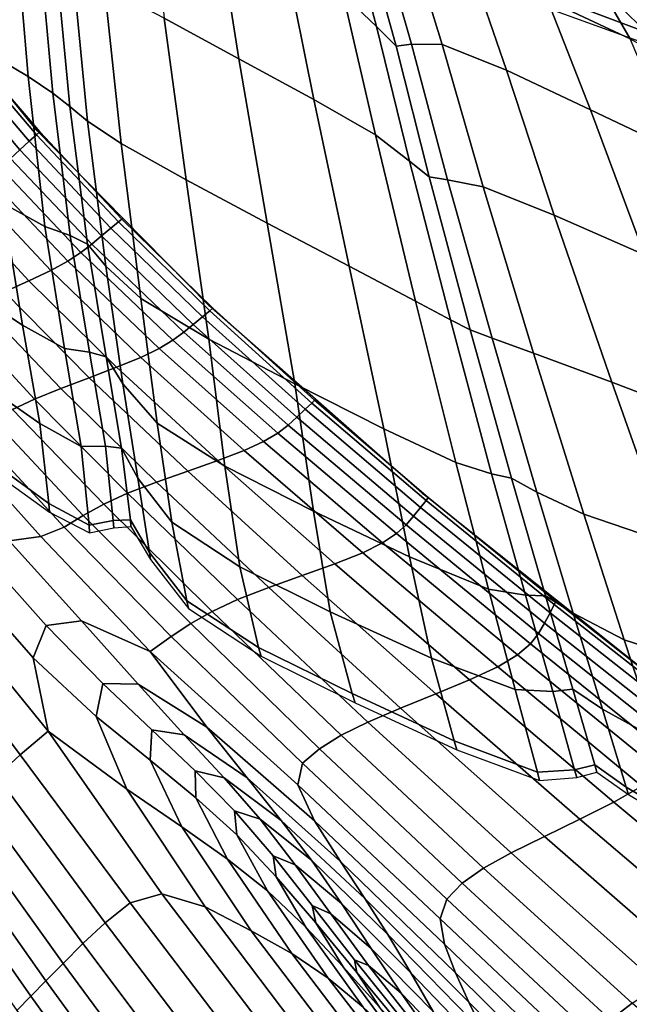
# Model space of a CAD drawing. Units: inches. Extents: x 0 to 20.2, y 0 to 9.7.
# Drawn here: x 10.8 to 11.6, y 4.5 to 5.8 of the extents above; entities that cross this region are included whole.
import ezdxf

# ---------------------------------------------------------------- set-up
doc = ezdxf.new("R2010")
doc.units = ezdxf.units.IN
doc.header["$MEASUREMENT"] = 0

msp = doc.modelspace()

# ---------------------------------------------------------------- linework, layer by layer
for points in [[(10.9917, 5.756, 0.1007), (11.0877, 5.7032, 0.1093), (11.0599, 5.8814, 0.0255), (10.9739, 5.9295, 0.016)], [(11.2656, 5.745, -0.0173), (11.2326, 5.8698, -0.1326), (11.1903, 5.9161, -0.1278), (11.2224, 5.7865, -0.0053)], [(10.7997, 5.8737, 0.0797), (10.7493, 5.905, 0.0951), (10.7636, 5.7114, 0.131), (10.816, 5.6804, 0.11)], [(10.8311, 5.8427, 0.0616), (10.7997, 5.8737, 0.0797), (10.816, 5.6804, 0.11), (10.8479, 5.6591, 0.0867)], [(11.1846, 5.6511, 0.0971), (11.1483, 5.8328, 0.0137), (11.0599, 5.8814, 0.0255), (11.0877, 5.7032, 0.1093)], [(11.2908, 5.7198, -0.0216), (11.2575, 5.8412, -0.1325), (11.2326, 5.8698, -0.1326), (11.2656, 5.745, -0.0173)], [(11.4391, 5.8037, -0.2511), (11.619, 5.7357, -0.2468), (11.6127, 5.7985, -0.1655), (11.4315, 5.8626, -0.1721)], [(11.3107, 5.7222, -0.0173), (11.2746, 5.8487, -0.1326), (11.2575, 5.8412, -0.1325), (11.2908, 5.7198, -0.0216)], [(11.3501, 5.7219, -0.0054), (11.3089, 5.8561, -0.1278), (11.2746, 5.8487, -0.1326), (11.3107, 5.7222, -0.0173)], [(11.3501, 5.7219, -0.0054), (11.4335, 5.6887, 0.0135), (11.3855, 5.8276, -0.1133), (11.3089, 5.8561, -0.1278)], [(11.5452, 5.8118, -0.2712), (11.4446, 5.8469, -0.2656), (11.4861, 5.7797, -0.1035), (11.5927, 5.7292, -0.1133)], [(10.853, 5.8192, 0.0521), (10.8311, 5.8427, 0.0616), (10.8479, 5.6591, 0.0867), (10.8699, 5.6418, 0.0742)], [(11.2642, 5.6052, 0.0758), (11.2224, 5.7865, -0.0053), (11.1483, 5.8328, 0.0137), (11.1846, 5.6511, 0.0971)], [(11.4335, 5.6887, 0.0135), (11.5416, 5.6376, 0.0246), (11.4861, 5.7797, -0.1035), (11.3855, 5.8276, -0.1133)], [(10.8746, 5.8105, 0.062), (10.853, 5.8192, 0.0521), (10.8699, 5.6418, 0.0742), (10.8927, 5.6229, 0.0852)], [(10.9146, 5.7962, 0.0815), (10.8746, 5.8105, 0.062), (10.8927, 5.6229, 0.0852), (10.9362, 5.5942, 0.1073)], [(11.6295, 5.7221, -0.3382), (11.5419, 5.8087, -0.3382), (11.5452, 5.8118, -0.2712), (11.6327, 5.7534, -0.2791)], [(11.6327, 5.7534, -0.2791), (11.5452, 5.8118, -0.2712), (11.5927, 5.7292, -0.1133), (11.6833, 5.6793, -0.1278)], [(10.9917, 5.756, 0.1007), (10.9146, 5.7962, 0.0815), (10.9362, 5.5942, 0.1073), (11.02, 5.5472, 0.1277)], [(11.4403, 5.7861, -0.3382), (11.62, 5.7205, -0.3382), (11.619, 5.7357, -0.2468), (11.4391, 5.8037, -0.2511)], [(11.3083, 5.5711, 0.0569), (11.2656, 5.745, -0.0173), (11.2224, 5.7865, -0.0053), (11.2642, 5.6052, 0.0758)], [(11.655, 5.5836, 0.0135), (11.5927, 5.7292, -0.1133), (11.4861, 5.7797, -0.1035), (11.5416, 5.6376, 0.0246)], [(11.0877, 5.7032, 0.1093), (10.9917, 5.756, 0.1007), (11.02, 5.5472, 0.1277), (11.1245, 5.4913, 0.1368)], [(11.3337, 5.5511, 0.048), (11.2908, 5.7198, -0.0216), (11.2656, 5.745, -0.0173), (11.3083, 5.5711, 0.0569)], [(10.7307, 5.7178, -0.2305), (10.8267, 5.6054, -0.2317), (10.8309, 5.609, -0.2847), (10.7344, 5.7218, -0.2841)], [(10.8309, 5.609, -0.2847), (10.8278, 5.6103, -0.3382), (10.7359, 5.7232, -0.3382), (10.7344, 5.7218, -0.2841)], [(11.3573, 5.5473, 0.0569), (11.3107, 5.7222, -0.0173), (11.2908, 5.7198, -0.0216), (11.3337, 5.5511, 0.048)], [(11.403, 5.5381, 0.0757), (11.3501, 5.7219, -0.0054), (11.3107, 5.7222, -0.0173), (11.3573, 5.5473, 0.0569)], [(11.403, 5.5381, 0.0757), (11.4946, 5.5017, 0.0969), (11.4335, 5.6887, 0.0135), (11.3501, 5.7219, -0.0054)], [(10.7114, 5.6965, -0.1263), (10.8052, 5.5861, -0.1289), (10.8172, 5.597, -0.1797), (10.7222, 5.7088, -0.1779)], [(10.8172, 5.597, -0.1797), (10.8267, 5.6054, -0.2317), (10.7307, 5.7178, -0.2305), (10.7222, 5.7088, -0.1779)], [(10.816, 5.6804, 0.11), (10.7636, 5.7114, 0.131), (10.7834, 5.5172, 0.115), (10.8377, 5.4869, 0.0911)], [(10.7934, 5.5749, -0.0796), (10.8052, 5.5861, -0.1289), (10.7114, 5.6965, -0.1263), (10.7002, 5.6818, -0.0761)], [(11.1846, 5.6511, 0.0971), (11.0877, 5.7032, 0.1093), (11.1245, 5.4913, 0.1368), (11.2302, 5.4357, 0.1249)], [(10.8479, 5.6591, 0.0867), (10.816, 5.6804, 0.11), (10.8377, 5.4869, 0.0911), (10.8703, 5.4753, 0.0683)], [(11.4946, 5.5017, 0.0969), (11.6112, 5.4504, 0.108), (11.5416, 5.6376, 0.0246), (11.4335, 5.6887, 0.0135)], [(10.8699, 5.6418, 0.0742), (10.8479, 5.6591, 0.0867), (10.8703, 5.4753, 0.0683), (10.8927, 5.4644, 0.0567)], [(11.2642, 5.6052, 0.0758), (11.1846, 5.6511, 0.0971), (11.2302, 5.4357, 0.1249), (11.316, 5.3908, 0.1028)], [(10.8927, 5.6229, 0.0852), (10.8699, 5.6418, 0.0742), (10.8927, 5.4644, 0.0567), (10.9162, 5.436, 0.0661)], [(11.7321, 5.3962, 0.0969), (11.655, 5.5836, 0.0135), (11.5416, 5.6376, 0.0246), (11.6112, 5.4504, 0.108)], [(10.9362, 5.5942, 0.1073), (10.8927, 5.6229, 0.0852), (10.9162, 5.436, 0.0661), (10.9615, 5.3939, 0.0863)], [(10.9326, 5.4929, -0.2336), (10.8267, 5.6054, -0.2317), (10.8172, 5.597, -0.1797), (10.9229, 5.485, -0.1825)], [(10.8309, 5.609, -0.2847), (10.8267, 5.6054, -0.2317), (10.9326, 5.4929, -0.2336), (10.9369, 5.4964, -0.2857)], [(10.9384, 5.4977, -0.3382), (10.8278, 5.6103, -0.3382), (10.8309, 5.609, -0.2847), (10.9369, 5.4964, -0.2857)], [(11.361, 5.3667, 0.0817), (11.3083, 5.5711, 0.0569), (11.2642, 5.6052, 0.0758), (11.316, 5.3908, 0.1028)], [(10.8172, 5.597, -0.1797), (10.8052, 5.5861, -0.1289), (10.9105, 5.4748, -0.1326), (10.9229, 5.485, -0.1825)], [(11.02, 5.5472, 0.1277), (10.9362, 5.5942, 0.1073), (10.9615, 5.3939, 0.0863), (11.0492, 5.3416, 0.1069)], [(10.9105, 5.4748, -0.1326), (10.8052, 5.5861, -0.1289), (10.7934, 5.5749, -0.0796), (10.8981, 5.4644, -0.0842)], [(10.7934, 5.5749, -0.0796), (10.7803, 5.5632, -0.0338), (10.8842, 5.4536, -0.039), (10.8981, 5.4644, -0.0842)], [(11.3866, 5.3538, 0.0713), (11.3337, 5.5511, 0.048), (11.3083, 5.5711, 0.0569), (11.361, 5.3667, 0.0817)], [(10.7834, 5.5172, 0.115), (10.7157, 5.5583, 0.125), (10.7411, 5.404, 0.0667), (10.8087, 5.3598, 0.0548)], [(10.8842, 5.4536, -0.039), (10.7803, 5.5632, -0.0338), (10.7645, 5.5508, 0.0066), (10.8671, 5.4422, 0.0011)], [(10.7645, 5.5508, 0.0066), (10.7445, 5.5375, 0.0395), (10.8453, 5.43, 0.0342), (10.8671, 5.4422, 0.0011)], [(11.1245, 5.4913, 0.1368), (11.02, 5.5472, 0.1277), (11.0492, 5.3416, 0.1069), (11.1601, 5.284, 0.117)], [(11.3866, 5.3538, 0.0713), (11.4148, 5.3427, 0.0817), (11.3573, 5.5473, 0.0569), (11.3337, 5.5511, 0.048)], [(11.4148, 5.3427, 0.0817), (11.4681, 5.3234, 0.1028), (11.403, 5.5381, 0.0757), (11.3573, 5.5473, 0.0569)], [(10.8453, 5.43, 0.0342), (10.7445, 5.5375, 0.0395), (10.7189, 5.5231, 0.063), (10.8171, 5.4167, 0.0585)], [(11.4681, 5.3234, 0.1028), (11.5691, 5.2859, 0.1247), (11.4946, 5.5017, 0.0969), (11.403, 5.5381, 0.0757)], [(10.7189, 5.5231, 0.063), (10.69, 5.5083, 0.0788), (10.7853, 5.4028, 0.0755), (10.8171, 5.4167, 0.0585)], [(10.8377, 5.4869, 0.0911), (10.7834, 5.5172, 0.115), (10.8087, 5.3598, 0.0548), (10.8629, 5.3296, 0.0325)], [(11.041, 5.3705, -0.1869), (11.0503, 5.3783, -0.2366), (10.9326, 5.4929, -0.2336), (10.9229, 5.485, -0.1825)], [(10.9326, 5.4929, -0.2336), (11.0503, 5.3783, -0.2366), (11.0544, 5.3817, -0.2872), (10.9369, 5.4964, -0.2857)], [(11.0544, 5.3817, -0.2872), (11.0491, 5.3851, -0.3382), (10.9384, 5.4977, -0.3382), (10.9369, 5.4964, -0.2857)], [(11.2302, 5.4357, 0.1249), (11.1245, 5.4913, 0.1368), (11.1601, 5.284, 0.117), (11.2749, 5.2259, 0.1055)], [(11.5691, 5.2859, 0.1247), (11.6952, 5.2381, 0.1358), (11.6112, 5.4504, 0.108), (11.4946, 5.5017, 0.0969)], [(10.8377, 5.4869, 0.0911), (10.8629, 5.3296, 0.0325), (10.8951, 5.3248, 0.016), (10.8703, 5.4753, 0.0683)], [(10.9105, 5.4748, -0.1326), (11.0291, 5.3605, -0.1383), (11.041, 5.3705, -0.1869), (10.9229, 5.485, -0.1825)], [(10.8703, 5.4753, 0.0683), (10.8951, 5.3248, 0.016), (10.9165, 5.3186, 0.0088), (10.8927, 5.4644, 0.0567)], [(10.8842, 5.4536, -0.039), (11.0029, 5.3403, -0.0466), (11.017, 5.3505, -0.091), (10.8981, 5.4644, -0.0842)], [(10.8927, 5.4644, 0.0567), (10.9165, 5.3186, 0.0088), (10.9384, 5.284, 0.0145), (10.9162, 5.436, 0.0661)], [(11.017, 5.3505, -0.091), (11.0291, 5.3605, -0.1383), (10.9105, 5.4748, -0.1326), (10.8981, 5.4644, -0.0842)], [(10.985, 5.3295, -0.0069), (11.0029, 5.3403, -0.0466), (10.8842, 5.4536, -0.039), (10.8671, 5.4422, 0.0011)], [(10.8453, 5.43, 0.0342), (10.9614, 5.318, 0.0264), (10.985, 5.3295, -0.0069), (10.8671, 5.4422, 0.0011)], [(10.9302, 5.3053, 0.0516), (10.9614, 5.318, 0.0264), (10.8453, 5.43, 0.0342), (10.8171, 5.4167, 0.0585)], [(10.9162, 5.436, 0.0661), (10.9384, 5.284, 0.0145), (10.9824, 5.2331, 0.0289), (10.9615, 5.3939, 0.0863)], [(11.316, 5.3908, 0.1028), (11.2302, 5.4357, 0.1249), (11.2749, 5.2259, 0.1055), (11.368, 5.1823, 0.0842)], [(10.7853, 5.4028, 0.0755), (10.8948, 5.2918, 0.07), (10.9302, 5.3053, 0.0516), (10.8171, 5.4167, 0.0585)], [(10.8087, 5.3598, 0.0548), (10.7411, 5.404, 0.0667), (10.765, 5.2788, -0.0486), (10.8313, 5.2327, -0.0589)], [(10.8584, 5.2781, 0.0827), (10.8948, 5.2918, 0.07), (10.7853, 5.4028, 0.0755), (10.7526, 5.3887, 0.0869)], [(10.7218, 5.375, 0.094), (10.8244, 5.2643, 0.0912), (10.8584, 5.2781, 0.0827), (10.7526, 5.3887, 0.0869)], [(11.0492, 5.3416, 0.1069), (10.9615, 5.3939, 0.0863), (10.9824, 5.2331, 0.0289), (11.07, 5.1778, 0.0482)], [(11.414, 5.1679, 0.0649), (11.361, 5.3667, 0.0817), (11.316, 5.3908, 0.1028), (11.368, 5.1823, 0.0842)], [(10.796, 5.251, 0.0966), (10.8244, 5.2643, 0.0912), (10.7218, 5.375, 0.094), (10.6956, 5.3621, 0.0985)], [(11.182, 5.2592, -0.2412), (11.0503, 5.3783, -0.2366), (11.041, 5.3705, -0.1869), (11.1736, 5.2511, -0.1937)], [(11.1868, 5.264, -0.3382), (11.0491, 5.3851, -0.3382), (11.0544, 5.3817, -0.2872), (11.1856, 5.2628, -0.2895)], [(11.0544, 5.3817, -0.2872), (11.0503, 5.3783, -0.2366), (11.182, 5.2592, -0.2412), (11.1856, 5.2628, -0.2895)], [(11.041, 5.3705, -0.1869), (11.0291, 5.3605, -0.1383), (11.1628, 5.2408, -0.1469), (11.1736, 5.2511, -0.1937)], [(11.4398, 5.1621, 0.0557), (11.3866, 5.3538, 0.0713), (11.361, 5.3667, 0.0817), (11.414, 5.1679, 0.0649)], [(10.8629, 5.3296, 0.0325), (10.8087, 5.3598, 0.0548), (10.8313, 5.2327, -0.0589), (10.8843, 5.2031, -0.0762)], [(11.017, 5.3505, -0.091), (11.0029, 5.3403, -0.0466), (11.1381, 5.2203, -0.0577), (11.1517, 5.2306, -0.1011)], [(11.1628, 5.2408, -0.1469), (11.0291, 5.3605, -0.1383), (11.017, 5.3505, -0.091), (11.1517, 5.2306, -0.1011)], [(11.4398, 5.1621, 0.0557), (11.4724, 5.1443, 0.0649), (11.4148, 5.3427, 0.0817), (11.3866, 5.3538, 0.0713)], [(11.1381, 5.2203, -0.0577), (11.0029, 5.3403, -0.0466), (10.985, 5.3295, -0.0069), (11.1199, 5.2095, -0.0184)], [(11.1601, 5.284, 0.117), (11.0492, 5.3416, 0.1069), (11.07, 5.1778, 0.0482), (11.1843, 5.1197, 0.0589)], [(11.4724, 5.1443, 0.0649), (11.5329, 5.1158, 0.0842), (11.4681, 5.3234, 0.1028), (11.4148, 5.3427, 0.0817)], [(10.8629, 5.3296, 0.0325), (10.8843, 5.2031, -0.0762), (10.9157, 5.2035, -0.0849), (10.8951, 5.3248, 0.016)], [(10.8951, 5.3248, 0.016), (10.9157, 5.2035, -0.0849), (10.9365, 5.201, -0.0872), (10.9165, 5.3186, 0.0088)], [(10.985, 5.3295, -0.0069), (10.9614, 5.318, 0.0264), (11.0949, 5.1978, 0.0152), (11.1199, 5.2095, -0.0184)], [(10.9165, 5.3186, 0.0088), (10.9365, 5.201, -0.0872), (10.9577, 5.1623, -0.0853), (10.9384, 5.284, 0.0145)], [(11.0949, 5.1978, 0.0152), (10.9614, 5.318, 0.0264), (10.9302, 5.3053, 0.0516), (11.0609, 5.185, 0.0416)], [(11.5329, 5.1158, 0.0842), (11.6428, 5.0783, 0.1055), (11.5691, 5.2859, 0.1247), (11.4681, 5.3234, 0.1028)], [(10.9302, 5.3053, 0.0516), (10.8948, 5.2918, 0.07), (11.0219, 5.1713, 0.0618), (11.0609, 5.185, 0.0416)], [(11.0219, 5.1713, 0.0618), (10.8948, 5.2918, 0.07), (10.8584, 5.2781, 0.0827), (10.9817, 5.1571, 0.0765)], [(10.7784, 5.1762, -0.2312), (10.8429, 5.1297, -0.236), (10.8313, 5.2327, -0.0589), (10.765, 5.2788, -0.0486)], [(10.8584, 5.2781, 0.0827), (10.8244, 5.2643, 0.0912), (10.9443, 5.1428, 0.0867), (10.9817, 5.1571, 0.0765)], [(10.9384, 5.284, 0.0145), (10.9577, 5.1623, -0.0853), (11.0013, 5.1053, -0.0775), (10.9824, 5.2331, 0.0289)], [(11.2749, 5.2259, 0.1055), (11.1601, 5.284, 0.117), (11.1843, 5.1197, 0.0589), (11.3082, 5.0609, 0.0477)], [(11.6428, 5.0783, 0.1055), (11.7783, 5.0352, 0.1166), (11.6952, 5.2381, 0.1358), (11.5691, 5.2859, 0.1247)], [(10.9443, 5.1428, 0.0867), (10.8244, 5.2643, 0.0912), (10.796, 5.251, 0.0966), (10.9137, 5.1286, 0.0934)], [(11.182, 5.2592, -0.2412), (11.3295, 5.1335, -0.2479), (11.3324, 5.1374, -0.2929), (11.1856, 5.2628, -0.2895)], [(11.3324, 5.1374, -0.2929), (11.3245, 5.143, -0.3382), (11.1868, 5.264, -0.3382), (11.1856, 5.2628, -0.2895)], [(10.796, 5.251, 0.0966), (10.7712, 5.2375, 0.0993), (10.8872, 5.1142, 0.0969), (10.9137, 5.1286, 0.0934)], [(11.1628, 5.2408, -0.1469), (11.3133, 5.1131, -0.1592), (11.3225, 5.1245, -0.2033), (11.1736, 5.2511, -0.1937)], [(11.3225, 5.1245, -0.2033), (11.3295, 5.1335, -0.2479), (11.182, 5.2592, -0.2412), (11.1736, 5.2511, -0.1937)], [(10.8872, 5.1142, 0.0969), (10.7712, 5.2375, 0.0993), (10.7477, 5.2233, 0.0999), (10.8623, 5.0991, 0.0977)], [(11.3037, 5.1019, -0.1154), (11.3133, 5.1131, -0.1592), (11.1628, 5.2408, -0.1469), (11.1517, 5.2306, -0.1011)], [(10.7477, 5.2233, 0.0999), (10.7226, 5.209, 0.0987), (10.8325, 5.0869, 0.0966), (10.8623, 5.0991, 0.0977)], [(10.8429, 5.1297, -0.236), (10.8948, 5.1017, -0.2453), (10.8843, 5.2031, -0.0762), (10.8313, 5.2327, -0.0589)], [(11.07, 5.1778, 0.0482), (10.9824, 5.2331, 0.0289), (11.0013, 5.1053, -0.0775), (11.0891, 5.0478, -0.062)], [(11.1381, 5.2203, -0.0577), (11.2913, 5.0906, -0.0735), (11.3037, 5.1019, -0.1154), (11.1517, 5.2306, -0.1011)], [(11.368, 5.1823, 0.0842), (11.2749, 5.2259, 0.1055), (11.3082, 5.0609, 0.0477), (11.41, 5.0188, 0.0282)], [(11.2735, 5.0788, -0.0347), (11.2913, 5.0906, -0.0735), (11.1381, 5.2203, -0.0577), (11.1199, 5.2095, -0.0184)], [(10.8325, 5.0869, 0.0966), (10.7226, 5.209, 0.0987), (10.6926, 5.195, 0.0962), (10.7916, 5.0814, 0.0943)], [(10.8948, 5.1017, -0.2453), (10.9259, 5.1074, -0.249), (10.9157, 5.2035, -0.0849), (10.8843, 5.2031, -0.0762)], [(10.9259, 5.1074, -0.249), (10.9479, 5.1085, -0.2494), (10.9365, 5.201, -0.0872), (10.9157, 5.2035, -0.0849)], [(10.9479, 5.1085, -0.2494), (10.9725, 5.0664, -0.249), (10.9577, 5.1623, -0.0853), (10.9365, 5.201, -0.0872)], [(11.2118, 5.0518, 0.0279), (11.2478, 5.066, -0.0004), (11.0949, 5.1978, 0.0152), (11.0609, 5.185, 0.0416)], [(11.0949, 5.1978, 0.0152), (11.2478, 5.066, -0.0004), (11.2735, 5.0788, -0.0347), (11.1199, 5.2095, -0.0184)], [(11.0219, 5.1713, 0.0618), (11.1698, 5.0367, 0.0507), (11.2118, 5.0518, 0.0279), (11.0609, 5.185, 0.0416)], [(10.7795, 5.1645, -0.3382), (10.8436, 5.1185, -0.3382), (10.8429, 5.1297, -0.236), (10.7784, 5.1762, -0.2312)], [(11.1843, 5.1197, 0.0589), (11.07, 5.1778, 0.0482), (11.0891, 5.0478, -0.062), (11.2059, 4.9895, -0.0523)], [(11.4578, 5.0113, 0.0143), (11.414, 5.1679, 0.0649), (11.368, 5.1823, 0.0842), (11.41, 5.0188, 0.0282)], [(10.9725, 5.0664, -0.249), (11.0207, 5.0039, -0.2456), (11.0013, 5.1053, -0.0775), (10.9577, 5.1623, -0.0853)], [(11.1264, 5.0211, 0.0683), (11.1698, 5.0367, 0.0507), (11.0219, 5.1713, 0.0618), (10.9817, 5.1571, 0.0765)], [(11.4837, 5.0104, 0.0087), (11.4398, 5.1621, 0.0557), (11.414, 5.1679, 0.0649), (11.4578, 5.0113, 0.0143)], [(11.4398, 5.1621, 0.0557), (11.4837, 5.0104, 0.0087), (11.5193, 4.988, 0.0143), (11.4724, 5.1443, 0.0649)], [(10.9443, 5.1428, 0.0867), (11.0861, 5.0055, 0.0811), (11.1264, 5.0211, 0.0683), (10.9817, 5.1571, 0.0765)], [(11.0534, 4.9901, 0.0895), (11.0861, 5.0055, 0.0811), (10.9443, 5.1428, 0.0867), (10.9137, 5.1286, 0.0934)], [(11.4949, 4.999, -0.2571), (11.3295, 5.1335, -0.2479), (11.3225, 5.1245, -0.2033), (11.4895, 4.9885, -0.2166)], [(11.4978, 5.0047, -0.3382), (11.3245, 5.143, -0.3382), (11.3324, 5.1374, -0.2929), (11.4971, 5.0034, -0.2976)], [(11.3324, 5.1374, -0.2929), (11.3295, 5.1335, -0.2479), (11.4949, 4.999, -0.2571), (11.4971, 5.0034, -0.2976)], [(11.4724, 5.1443, 0.0649), (11.5193, 4.988, 0.0143), (11.5851, 4.9535, 0.0282), (11.5329, 5.1158, 0.0842)], [(10.8436, 5.1185, -0.3382), (10.8954, 5.0916, -0.3382), (10.8948, 5.1017, -0.2453), (10.8429, 5.1297, -0.236)], [(10.8872, 5.1142, 0.0969), (11.0258, 4.9745, 0.0941), (11.0534, 4.9901, 0.0895), (10.9137, 5.1286, 0.0934)], [(11.3225, 5.1245, -0.2033), (11.3133, 5.1131, -0.1592), (11.4823, 4.975, -0.176), (11.4895, 4.9885, -0.2166)], [(11.0006, 4.958, 0.0954), (11.0258, 4.9745, 0.0941), (10.8872, 5.1142, 0.0969), (10.8623, 5.0991, 0.0977)], [(10.9264, 5.0983, -0.3382), (10.9487, 5.0998, -0.3382), (10.9479, 5.1085, -0.2494), (10.9259, 5.1074, -0.249)], [(10.9487, 5.0998, -0.3382), (10.9739, 5.0573, -0.3382), (10.9725, 5.0664, -0.249), (10.9479, 5.1085, -0.2494)], [(11.3082, 5.0609, 0.0477), (11.1843, 5.1197, 0.0589), (11.2059, 4.9895, -0.0523), (11.3364, 4.93, -0.0621)], [(11.4823, 4.975, -0.176), (11.3133, 5.1131, -0.1592), (11.3037, 5.1019, -0.1154), (11.4748, 4.9618, -0.1351)], [(11.5329, 5.1158, 0.0842), (11.5851, 4.9535, 0.0282), (11.7015, 4.916, 0.0477), (11.6428, 5.0783, 0.1055)], [(10.8325, 5.0869, 0.0966), (10.9736, 4.9384, 0.0937), (11.0006, 4.958, 0.0954), (10.8623, 5.0991, 0.0977)], [(10.8954, 5.0916, -0.3382), (10.9264, 5.0983, -0.3382), (10.9259, 5.1074, -0.249), (10.8948, 5.1017, -0.2453)], [(11.0207, 5.0039, -0.2456), (11.1134, 4.9438, -0.2371), (11.0891, 5.0478, -0.062), (11.0013, 5.1053, -0.0775)], [(11.3037, 5.1019, -0.1154), (11.2913, 5.0906, -0.0735), (11.4642, 4.9483, -0.0949), (11.4748, 4.9618, -0.1351)], [(10.8847, 4.9779, 0.0913), (10.9736, 4.9384, 0.0937), (10.8325, 5.0869, 0.0966), (10.7916, 5.0814, 0.0943)], [(11.4642, 4.9483, -0.0949), (11.2913, 5.0906, -0.0735), (11.2735, 5.0788, -0.0347), (11.4476, 4.9341, -0.0566)], [(10.7529, 5.069, 0.0913), (10.8392, 4.9721, 0.0887), (10.8847, 4.9779, 0.0913), (10.7916, 5.0814, 0.0943)], [(11.2735, 5.0788, -0.0347), (11.2478, 5.066, -0.0004), (11.4223, 4.9188, -0.0214), (11.4476, 4.9341, -0.0566)], [(10.8226, 4.9303, 0.0861), (10.8392, 4.9721, 0.0887), (10.7529, 5.069, 0.0913), (10.7296, 5.0361, 0.0881)], [(10.9739, 5.0573, -0.3382), (11.0229, 4.9939, -0.3382), (11.0207, 5.0039, -0.2456), (10.9725, 5.0664, -0.249)], [(11.4223, 4.9188, -0.0214), (11.2478, 5.066, -0.0004), (11.2118, 5.0518, 0.0279), (11.3855, 4.9018, 0.0098)], [(11.41, 5.0188, 0.0282), (11.3082, 5.0609, 0.0477), (11.3364, 4.93, -0.0621), (11.4443, 4.8893, -0.0776)], [(11.1134, 4.9438, -0.2371), (11.234, 4.8842, -0.2315), (11.2059, 4.9895, -0.0523), (11.0891, 5.0478, -0.062)], [(11.2118, 5.0518, 0.0279), (11.1698, 5.0367, 0.0507), (11.342, 4.8839, 0.0364), (11.3855, 4.9018, 0.0098)], [(10.7103, 4.9975, 0.0852), (10.842, 4.8357, 0.0835), (10.8226, 4.9303, 0.0861), (10.7296, 5.0361, 0.0881)], [(11.342, 4.8839, 0.0364), (11.1698, 5.0367, 0.0507), (11.1264, 5.0211, 0.0683), (11.2967, 4.8656, 0.0582)], [(11.1264, 5.0211, 0.0683), (11.0861, 5.0055, 0.0811), (11.2544, 4.8475, 0.0748), (11.2967, 4.8656, 0.0582)], [(11.4933, 4.8871, -0.0853), (11.4578, 5.0113, 0.0143), (11.41, 5.0188, 0.0282), (11.4443, 4.8893, -0.0776)], [(11.5191, 4.89, -0.0871), (11.4837, 5.0104, 0.0087), (11.4578, 5.0113, 0.0143), (11.4933, 4.8871, -0.0853)], [(11.4837, 5.0104, 0.0087), (11.5191, 4.89, -0.0871), (11.5573, 4.8643, -0.0853), (11.5193, 4.988, 0.0143)], [(10.8058, 4.805, 0.0822), (10.842, 4.8357, 0.0835), (10.7103, 4.9975, 0.0852), (10.6838, 4.9676, 0.083)], [(11.0229, 4.9939, -0.3382), (11.1167, 4.9327, -0.3382), (11.1134, 4.9438, -0.2371), (11.0207, 5.0039, -0.2456)], [(11.2544, 4.8475, 0.0748), (11.0861, 5.0055, 0.0811), (11.0534, 4.9901, 0.0895), (11.22, 4.8304, 0.0857)], [(11.6674, 4.8485, -0.2313), (11.6714, 4.8607, -0.2672), (11.4949, 4.999, -0.2571), (11.4895, 4.9885, -0.2166)], [(11.4949, 4.999, -0.2571), (11.6714, 4.8607, -0.2672), (11.6731, 4.8656, -0.3028), (11.4971, 5.0034, -0.2976)], [(11.6731, 4.8656, -0.3028), (11.6711, 4.8664, -0.3382), (11.4978, 5.0047, -0.3382), (11.4971, 5.0034, -0.2976)], [(11.0534, 4.9901, 0.0895), (11.0258, 4.9745, 0.0941), (11.1922, 4.813, 0.0919), (11.22, 4.8304, 0.0857)], [(11.3656, 4.8231, -0.2371), (11.3364, 4.93, -0.0621), (11.2059, 4.9895, -0.0523), (11.234, 4.8842, -0.2315)], [(11.4823, 4.975, -0.176), (11.662, 4.8327, -0.1946), (11.6674, 4.8485, -0.2313), (11.4895, 4.9885, -0.2166)], [(11.5193, 4.988, 0.0143), (11.5573, 4.8643, -0.0853), (11.6275, 4.8252, -0.0776), (11.5851, 4.9535, 0.0282)], [(10.9126, 4.8973, 0.0853), (10.8392, 4.9721, 0.0887), (10.8226, 4.9303, 0.0861), (10.9036, 4.8547, 0.0834)], [(10.8847, 4.9779, 0.0913), (10.8392, 4.9721, 0.0887), (10.9126, 4.8973, 0.0853), (10.9581, 4.8964, 0.0873)], [(11.0467, 4.841, 0.0887), (10.9736, 4.9384, 0.0937), (10.8847, 4.9779, 0.0913), (10.9581, 4.8964, 0.0873)], [(11.1922, 4.813, 0.0919), (11.0258, 4.9745, 0.0941), (11.0006, 4.958, 0.0954), (11.1699, 4.7945, 0.094)], [(11.6563, 4.817, -0.1567), (11.662, 4.8327, -0.1946), (11.4823, 4.975, -0.176), (11.4748, 4.9618, -0.1351)], [(10.6547, 4.9431, 0.0782), (10.7755, 4.7778, 0.0778), (10.8058, 4.805, 0.0822), (10.6838, 4.9676, 0.083)], [(11.0006, 4.958, 0.0954), (10.9736, 4.9384, 0.0937), (11.164, 4.7664, 0.0929), (11.1699, 4.7945, 0.094)], [(11.4642, 4.9483, -0.0949), (11.6474, 4.8007, -0.1185), (11.6563, 4.817, -0.1567), (11.4748, 4.9618, -0.1351)], [(11.1167, 4.9327, -0.3382), (11.238, 4.8723, -0.3382), (11.234, 4.8842, -0.2315), (11.1134, 4.9438, -0.2371)], [(11.6323, 4.7835, -0.0807), (11.6474, 4.8007, -0.1185), (11.4642, 4.9483, -0.0949), (11.4476, 4.9341, -0.0566)], [(11.5851, 4.9535, 0.0282), (11.6275, 4.8252, -0.0776), (11.7493, 4.7876, -0.062), (11.7015, 4.916, 0.0477)], [(10.8226, 4.9303, 0.0861), (10.842, 4.8357, 0.0835), (10.9435, 4.761, 0.0816), (10.9036, 4.8547, 0.0834)], [(11.164, 4.7664, 0.0929), (10.9736, 4.9384, 0.0937), (11.0467, 4.841, 0.0887), (11.1854, 4.72, 0.0892)], [(11.4223, 4.9188, -0.0214), (11.6081, 4.7647, -0.0442), (11.6323, 4.7835, -0.0807), (11.4476, 4.9341, -0.0566)], [(11.4731, 4.7828, -0.2456), (11.4443, 4.8893, -0.0776), (11.3364, 4.93, -0.0621), (11.3656, 4.8231, -0.2371)], [(11.5717, 4.7439, -0.0098), (11.6081, 4.7647, -0.0442), (11.4223, 4.9188, -0.0214), (11.3855, 4.9018, 0.0098)], [(10.9733, 4.7981, 0.0795), (10.9758, 4.8373, 0.0808), (10.9126, 4.8973, 0.0853), (10.9036, 4.8547, 0.0834)], [(10.9126, 4.8973, 0.0853), (10.9758, 4.8373, 0.0808), (11.0175, 4.8309, 0.0819), (10.9581, 4.8964, 0.0873)], [(11.0175, 4.8309, 0.0819), (11.0986, 4.7754, 0.0828), (11.0467, 4.841, 0.0887), (10.9581, 4.8964, 0.0873)], [(11.342, 4.8839, 0.0364), (11.5281, 4.722, 0.0213), (11.5717, 4.7439, -0.0098), (11.3855, 4.9018, 0.0098)], [(11.3692, 4.8115, -0.3382), (11.3656, 4.8231, -0.2371), (11.234, 4.8842, -0.2315), (11.238, 4.8723, -0.3382)], [(11.4823, 4.6999, 0.0479), (11.5281, 4.722, 0.0213), (11.342, 4.8839, 0.0364), (11.2967, 4.8656, 0.0582)], [(11.5212, 4.7857, -0.2489), (11.4933, 4.8871, -0.0853), (11.4443, 4.8893, -0.0776), (11.4731, 4.7828, -0.2456)], [(11.5471, 4.7924, -0.2493), (11.5191, 4.89, -0.0871), (11.4933, 4.8871, -0.0853), (11.5212, 4.7857, -0.2489)], [(11.5471, 4.7924, -0.2493), (11.5879, 4.7635, -0.249), (11.5573, 4.8643, -0.0853), (11.5191, 4.89, -0.0871)], [(10.9435, 4.761, 0.0816), (11.0145, 4.7121, 0.0783), (10.9733, 4.7981, 0.0795), (10.9036, 4.8547, 0.0834)], [(11.2544, 4.8475, 0.0748), (11.4392, 4.6785, 0.0688), (11.4823, 4.6999, 0.0479), (11.2967, 4.8656, 0.0582)], [(11.5879, 4.7635, -0.249), (11.6627, 4.7196, -0.2456), (11.6275, 4.8252, -0.0776), (11.5573, 4.8643, -0.0853)], [(11.4038, 4.6588, 0.0827), (11.4392, 4.6785, 0.0688), (11.2544, 4.8475, 0.0748), (11.22, 4.8304, 0.0857)], [(10.9885, 4.6257, 0.0813), (10.842, 4.8357, 0.0835), (10.8058, 4.805, 0.0822), (10.9476, 4.6142, 0.0809)], [(10.9435, 4.761, 0.0816), (10.842, 4.8357, 0.0835), (10.9885, 4.6257, 0.0813), (11.0444, 4.6088, 0.0802)], [(11.0315, 4.7847, 0.0744), (10.9758, 4.8373, 0.0808), (10.9733, 4.7981, 0.0795), (11.0324, 4.7495, 0.0737)], [(11.0175, 4.8309, 0.0819), (10.9758, 4.8373, 0.0808), (11.0315, 4.7847, 0.0744), (11.0688, 4.7753, 0.0749)], [(11.1424, 4.7206, 0.0752), (11.0986, 4.7754, 0.0828), (11.0175, 4.8309, 0.0819), (11.0688, 4.7753, 0.0749)], [(11.0467, 4.841, 0.0887), (11.0986, 4.7754, 0.0828), (11.2192, 4.6673, 0.0833), (11.1854, 4.72, 0.0892)], [(11.1922, 4.813, 0.0919), (11.3762, 4.6394, 0.0907), (11.4038, 4.6588, 0.0827), (11.22, 4.8304, 0.0857)], [(11.4761, 4.7721, -0.3382), (11.4731, 4.7828, -0.2456), (11.3656, 4.8231, -0.2371), (11.3692, 4.8115, -0.3382)], [(10.8058, 4.805, 0.0822), (10.7755, 4.7778, 0.0778), (10.9156, 4.5882, 0.0766), (10.9476, 4.6142, 0.0809)], [(11.3565, 4.6188, 0.094), (11.3762, 4.6394, 0.0907), (11.1922, 4.813, 0.0919), (11.1699, 4.7945, 0.094)], [(10.9733, 4.7981, 0.0795), (11.0145, 4.7121, 0.0783), (11.0733, 4.6706, 0.073), (11.0324, 4.7495, 0.0737)], [(11.164, 4.7664, 0.0929), (11.3478, 4.5937, 0.0934), (11.3565, 4.6188, 0.094), (11.1699, 4.7945, 0.094)], [(11.5498, 4.783, -0.3382), (11.5471, 4.7924, -0.2493), (11.5212, 4.7857, -0.2489), (11.5239, 4.7759, -0.3382)], [(11.5498, 4.783, -0.3382), (11.5909, 4.7538, -0.3382), (11.5879, 4.7635, -0.249), (11.5471, 4.7924, -0.2493)], [(10.9156, 4.5882, 0.0766), (10.7755, 4.7778, 0.0778), (10.7477, 4.7523, 0.0672), (10.8867, 4.5615, 0.066)], [(11.0852, 4.7018, 0.0654), (11.0825, 4.7328, 0.0656), (11.0315, 4.7847, 0.0744), (11.0324, 4.7495, 0.0737)], [(11.0315, 4.7847, 0.0744), (11.0825, 4.7328, 0.0656), (11.1153, 4.722, 0.0656), (11.0688, 4.7753, 0.0749)], [(11.5239, 4.7759, -0.3382), (11.5212, 4.7857, -0.2489), (11.4731, 4.7828, -0.2456), (11.4761, 4.7721, -0.3382)], [(11.1153, 4.722, 0.0656), (11.1817, 4.6691, 0.0655), (11.1424, 4.7206, 0.0752), (11.0688, 4.7753, 0.0749)], [(11.2192, 4.6673, 0.0833), (11.0986, 4.7754, 0.0828), (11.1424, 4.7206, 0.0752), (11.2505, 4.6198, 0.0754)], [(11.3532, 4.561, 0.0902), (11.3478, 4.5937, 0.0934), (11.164, 4.7664, 0.0929), (11.1854, 4.72, 0.0892)], [(10.7477, 4.7523, 0.0672), (10.7228, 4.7291, 0.0476), (10.8611, 4.536, 0.0463), (10.8867, 4.5615, 0.066)], [(11.104, 4.5782, 0.0772), (11.0145, 4.7121, 0.0783), (10.9435, 4.761, 0.0816), (11.0444, 4.6088, 0.0802)], [(11.795, 4.6122, -0.0656), (11.6081, 4.7647, -0.0442), (11.5717, 4.7439, -0.0098), (11.7601, 4.5869, -0.028)], [(11.5909, 4.7538, -0.3382), (11.6663, 4.709, -0.3382), (11.6627, 4.7196, -0.2456), (11.5879, 4.7635, -0.249)], [(11.0733, 4.6706, 0.073), (11.1249, 4.6297, 0.065), (11.0852, 4.7018, 0.0654), (11.0324, 4.7495, 0.0737)], [(11.5717, 4.7439, -0.0098), (11.5281, 4.722, 0.0213), (11.7179, 4.5603, 0.0076), (11.7601, 4.5869, -0.028)], [(10.8611, 4.536, 0.0463), (10.7228, 4.7291, 0.0476), (10.7011, 4.7086, 0.0159), (10.8389, 4.5136, 0.0147)], [(11.1153, 4.722, 0.0656), (11.0825, 4.7328, 0.0656), (11.132, 4.6747, 0.0539), (11.1605, 4.6633, 0.0536)], [(11.132, 4.6747, 0.0539), (11.0825, 4.7328, 0.0656), (11.0852, 4.7018, 0.0654), (11.1361, 4.6477, 0.054)], [(11.2202, 4.6131, 0.0533), (11.1817, 4.6691, 0.0655), (11.1153, 4.722, 0.0656), (11.1605, 4.6633, 0.0536)], [(11.1424, 4.7206, 0.0752), (11.1817, 4.6691, 0.0655), (11.2803, 4.5735, 0.0654), (11.2505, 4.6198, 0.0754)], [(11.2192, 4.6673, 0.0833), (11.3673, 4.524, 0.0844), (11.3532, 4.561, 0.0902), (11.1854, 4.72, 0.0892)], [(11.7179, 4.5603, 0.0076), (11.5281, 4.722, 0.0213), (11.4823, 4.6999, 0.0479), (11.6732, 4.5335, 0.039)], [(10.7011, 4.7086, 0.0159), (10.6817, 4.6901, -0.0251), (10.8193, 4.4936, -0.026), (10.8389, 4.5136, 0.0147)], [(11.0733, 4.6706, 0.073), (11.0145, 4.7121, 0.0783), (11.104, 4.5782, 0.0772), (11.1561, 4.5487, 0.0721)], [(11.0852, 4.7018, 0.0654), (11.1249, 4.6297, 0.065), (11.1744, 4.5826, 0.0538), (11.1361, 4.6477, 0.054)], [(10.8193, 4.4936, -0.026), (10.6817, 4.6901, -0.0251), (10.6638, 4.6728, -0.0726), (10.8014, 4.4751, -0.0732)], [(11.4823, 4.6999, 0.0479), (11.4392, 4.6785, 0.0688), (11.6308, 4.508, 0.0642), (11.6732, 4.5335, 0.039)], [(11.6308, 4.508, 0.0642), (11.4392, 4.6785, 0.0688), (11.4038, 4.6588, 0.0827), (11.5955, 4.4849, 0.0812)], [(11.2032, 4.5169, 0.0643), (11.1249, 4.6297, 0.065), (11.0733, 4.6706, 0.073), (11.1561, 4.5487, 0.0721)], [(11.1872, 4.5882, 0.0416), (11.1826, 4.6106, 0.0412), (11.132, 4.6747, 0.0539), (11.1361, 4.6477, 0.054)], [(11.132, 4.6747, 0.0539), (11.1826, 4.6106, 0.0412), (11.2065, 4.6001, 0.041), (11.1605, 4.6633, 0.0536)], [(11.2803, 4.5735, 0.0654), (11.1817, 4.6691, 0.0655), (11.2202, 4.6131, 0.0533), (11.3098, 4.5238, 0.0529)], [(11.3846, 4.4861, 0.0762), (11.3673, 4.524, 0.0844), (11.2192, 4.6673, 0.0833), (11.2505, 4.6198, 0.0754)], [(11.2065, 4.6001, 0.041), (11.2586, 4.5551, 0.0408), (11.2202, 4.6131, 0.0533), (11.1605, 4.6633, 0.0536)], [(11.4038, 4.6588, 0.0827), (11.3762, 4.6394, 0.0907), (11.5675, 4.463, 0.0913), (11.5955, 4.4849, 0.0812)], [(11.1744, 4.5826, 0.0538), (11.2225, 4.5317, 0.0418), (11.1872, 4.5882, 0.0416), (11.1361, 4.6477, 0.054)], [(11.5675, 4.463, 0.0913), (11.3762, 4.6394, 0.0907), (11.3565, 4.6188, 0.094), (11.547, 4.4409, 0.0958)], [(11.104, 4.4089, 0.0797), (11.1415, 4.4243, 0.0803), (10.9885, 4.6257, 0.0813), (10.9476, 4.6142, 0.0809)], [(10.9885, 4.6257, 0.0813), (11.1415, 4.4243, 0.0803), (11.1844, 4.424, 0.0794), (11.0444, 4.6088, 0.0802)], [(11.1744, 4.5826, 0.0538), (11.1249, 4.6297, 0.065), (11.2032, 4.5169, 0.0643), (11.2482, 4.4797, 0.0533)], [(10.9156, 4.5882, 0.0766), (11.0707, 4.3842, 0.0752), (11.104, 4.4089, 0.0797), (10.9476, 4.6142, 0.0809)], [(11.2202, 4.6131, 0.0533), (11.2586, 4.5551, 0.0408), (11.3385, 4.4739, 0.0402), (11.3098, 4.5238, 0.0529)], [(11.2803, 4.5735, 0.0654), (11.4037, 4.4469, 0.0658), (11.3846, 4.4861, 0.0762), (11.2505, 4.6198, 0.0754)], [(11.3565, 4.6188, 0.094), (11.3478, 4.5937, 0.0934), (11.5342, 4.4174, 0.0958), (11.547, 4.4409, 0.0958)], [(11.1844, 4.424, 0.0794), (11.2291, 4.4131, 0.0766), (11.104, 4.5782, 0.0772), (11.0444, 4.6088, 0.0802)], [(11.2065, 4.6001, 0.041), (11.1826, 4.6106, 0.0412), (11.2373, 4.5404, 0.0294), (11.2554, 4.5335, 0.0298)], [(11.2373, 4.5404, 0.0294), (11.1826, 4.6106, 0.0412), (11.1872, 4.5882, 0.0416), (11.2403, 4.5241, 0.0304)], [(11.2973, 4.4976, 0.0301), (11.2586, 4.5551, 0.0408), (11.2065, 4.6001, 0.041), (11.2554, 4.5335, 0.0298)], [(11.0405, 4.3563, 0.0643), (11.0707, 4.3842, 0.0752), (10.9156, 4.5882, 0.0766), (10.8867, 4.5615, 0.066)], [(11.1872, 4.5882, 0.0416), (11.2225, 4.5317, 0.0418), (11.2695, 4.4796, 0.0312), (11.2403, 4.5241, 0.0304)], [(11.5342, 4.4174, 0.0958), (11.3478, 4.5937, 0.0934), (11.3532, 4.561, 0.0902), (11.5294, 4.3912, 0.0928)], [(11.104, 4.5782, 0.0772), (11.2291, 4.4131, 0.0766), (11.2719, 4.3967, 0.0716), (11.1561, 4.5487, 0.0721)], [(11.2906, 4.4401, 0.0412), (11.2225, 4.5317, 0.0418), (11.1744, 4.5826, 0.0538), (11.2482, 4.4797, 0.0533)], [(11.4231, 4.4058, 0.0531), (11.4037, 4.4469, 0.0658), (11.2803, 4.5735, 0.0654), (11.3098, 4.5238, 0.0529)], [(10.8611, 4.536, 0.0463), (11.0137, 4.3288, 0.0444), (11.0405, 4.3563, 0.0643), (10.8867, 4.5615, 0.066)], [(11.3385, 4.4739, 0.0402), (11.2586, 4.5551, 0.0408), (11.2973, 4.4976, 0.0301), (11.3658, 4.4266, 0.029)], [(11.3532, 4.561, 0.0902), (11.3673, 4.524, 0.0844), (11.5307, 4.3627, 0.0868), (11.5294, 4.3912, 0.0928)], [(11.2719, 4.3967, 0.0716), (11.3125, 4.3753, 0.0638), (11.2032, 4.5169, 0.0643), (11.1561, 4.5487, 0.0721)], [(11.3001, 4.4521, 0.0215), (11.3003, 4.4619, 0.0198), (11.2373, 4.5404, 0.0294), (11.2403, 4.5241, 0.0304)], [(11.2373, 4.5404, 0.0294), (11.3003, 4.4619, 0.0198), (11.3126, 4.4602, 0.0209), (11.2554, 4.5335, 0.0298)], [(10.9906, 4.3049, 0.013), (11.0137, 4.3288, 0.0444), (10.8611, 4.536, 0.0463), (10.8389, 4.5136, 0.0147)], [(11.2695, 4.4796, 0.0312), (11.2225, 4.5317, 0.0418), (11.2906, 4.4401, 0.0412), (11.3299, 4.4014, 0.0302)], [(11.2695, 4.4796, 0.0312), (11.3081, 4.4365, 0.0244), (11.3001, 4.4521, 0.0215), (11.2403, 4.5241, 0.0304)], [(11.3126, 4.4602, 0.0209), (11.3299, 4.451, 0.0235), (11.2973, 4.4976, 0.0301), (11.2554, 4.5335, 0.0298)], [(11.3385, 4.4739, 0.0402), (11.4415, 4.3654, 0.0399), (11.4231, 4.4058, 0.0531), (11.3098, 4.5238, 0.0529)], [(11.5307, 4.3627, 0.0868), (11.3673, 4.524, 0.0844), (11.3846, 4.4861, 0.0762), (11.5364, 4.3326, 0.0782)], [(10.8193, 4.4936, -0.026), (10.9703, 4.2838, -0.0273), (10.9906, 4.3049, 0.013), (10.8389, 4.5136, 0.0147)], [(11.2032, 4.5169, 0.0643), (11.3125, 4.3753, 0.0638), (11.3508, 4.3494, 0.0529), (11.2482, 4.4797, 0.0533)], [(10.9521, 4.2647, -0.0741), (10.9703, 4.2838, -0.0273), (10.8193, 4.4936, -0.026), (10.8014, 4.4751, -0.0732)], [(11.2973, 4.4976, 0.0301), (11.3299, 4.451, 0.0235), (11.3834, 4.3912, 0.0204), (11.3658, 4.4266, 0.029)], [(11.3846, 4.4861, 0.0762), (11.4037, 4.4469, 0.0658), (11.5447, 4.3012, 0.0673), (11.5364, 4.3326, 0.0782)], [(11.5675, 4.463, 0.0913), (11.7575, 4.2926, 0.0944), (11.7855, 4.3179, 0.0821), (11.5955, 4.4849, 0.0812)]]:
    msp.add_3dface(points)

doc.saveas('drawing.dxf')
